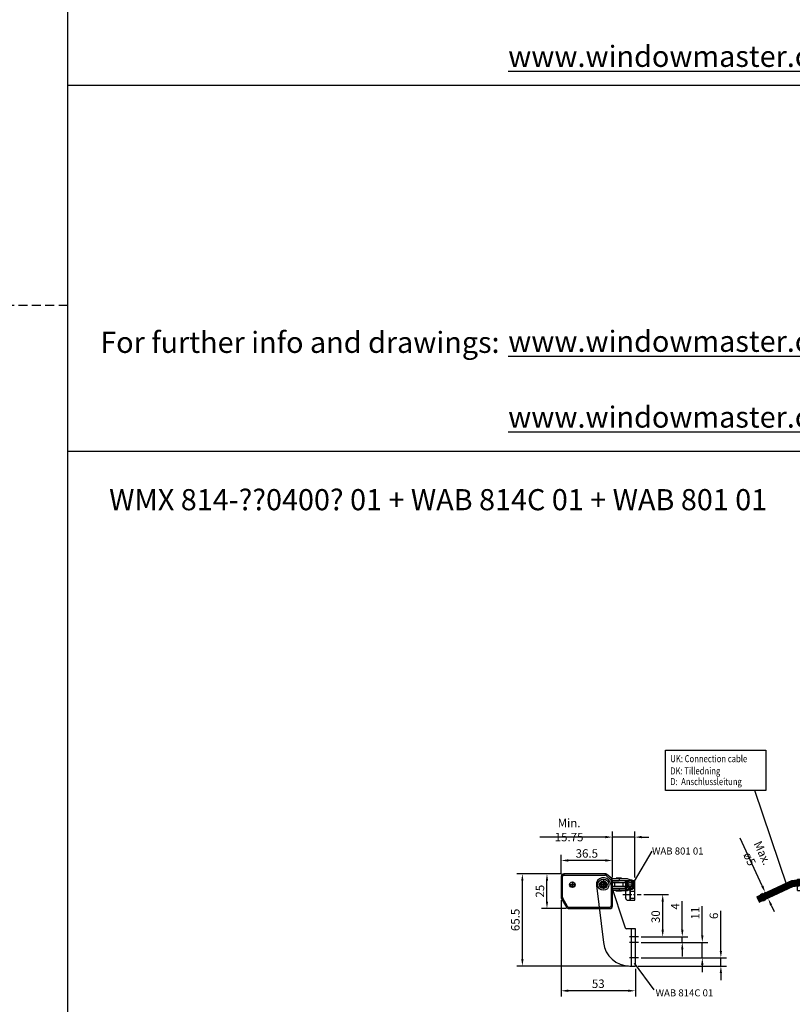
# Model space of a CAD drawing. Units: millimetres. Extents: x 890006 to 893659, y 1141338 to 1144126.
# Drawn here: x 891850 to 892399, y 1142034 to 1142734 of the extents above; entities that cross this region are included whole.
import ezdxf

# ---------------------------------------------------------------- set-up
doc = ezdxf.new("R2010")
doc.units = ezdxf.units.MM
for name, pattern in [('CENTER', [10.16, 6.35, -1.27, 1.27, -1.27]), ('CENTER2', [28.575, 19.05, -3.175, 3.175, -3.175]), ('DASHDOT', [0.5, 0.25, -0.25, 0, 0]), ('DASHDOT2', [0.5, 0.25, -0.125, 0, -0.125]), ('HIDDEN', [9.525, 6.35, -3.175]), ('MITTE', [2, 1.25, -0.25, 0.25, -0.25])]:
    doc.linetypes.add(name, pattern=pattern)
for name, color, linetype in [('BOLTS', 142, 'Continuous'), ('CENTER', 1, 'CENTER2'), ('CHAIN', 74, 'Continuous'), ('CHAIN_BRACKET', 30, 'Continuous'), ('HIDDEN', 7, 'HIDDEN'), ('MOTOR', 150, 'Continuous'), ('MOTOR_BRACKET', 30, 'Continuous'), ('Positionen', 7, 'Continuous'), ('TEXT', 5, 'Continuous')]:
    doc.layers.add(name, color=color, linetype=linetype)
doc.styles.add('ROMANS', font='romans.shx', dxfattribs={"width": 0.8})
doc.styles.get("Standard").update_dxf_attribs({"font": 'arial.ttf'})
doc.dimstyles.new('1. WINDOWMASTER', dxfattribs={"dimscale": 2, "dimtxt": 3, "dimasz": 2.5, "dimexe": 2, "dimexo": 1, "dimgap": 1, "dimtad": 1, "dimdec": 1, "dimrnd": 0.5, "dimdsep": 46, "dimtxsty": 'ROMANS', "dimcen": 1, "dimclrd": 252, "dimclre": 252, "dimclrt": 7, "dimadec": 0, "dimazin": 0, "dimtfac": 1, "dimtdec": 1, "dimtmove": 0, "dimatfit": 0, "dimfxl": 1, "dimtolj": 1, "dimtzin": 0, "dimarcsym": 0})

# ---------------------------------------------------------------- blocks, each defined once
blk = doc.blocks.new('M00189 (side)')
at = {"layer": 'MOTOR_BRACKET', "linetype": 'Continuous', "lineweight": 25}
for p, q in [((913088.2, 1146198.94), (913087.01, 1146197.68)), ((913087.01, 1146197.68), (913087.5, 1146196.02)), ((913087.5, 1146196.02), (913089.19, 1146195.62)), ((913089.88, 1146198.54), (913088.2, 1146198.94)), ((913089.19, 1146195.62), (913090.38, 1146196.88)), ((913090.38, 1146196.88), (913089.88, 1146198.54))]:
    blk.add_line(p, q, dxfattribs=at)
blk.add_circle((913088.69, 1146197.28), 4, dxfattribs=at)
blk = doc.blocks.new('WMX 814 (motor house no wire end)')
at = {"color": 1}
for p, q in [((912098.03, 1146208.2), (912093.87, 1146208.2)), ((912095.95, 1146206.12), (912095.95, 1146210.28)), ((912120.03, 1146208.2), (912115.87, 1146208.2)), ((912117.95, 1146206.12), (912117.95, 1146210.28))]:
    blk.add_line(p, q, dxfattribs=at)
at = {"layer": 'MOTOR', "linetype": 'Continuous', "lineweight": 25}
for p, q in [((912119.22, 1146215.95), (912089.95, 1146215.95)), ((912089.95, 1146215.95), (912089.95, 1146214.95)), ((912089.95, 1146214.95), (912119.22, 1146214.95)), ((912119.22, 1146215.95), (912119.22, 1146214.95)), ((912123.73, 1146212.78), (912120.51, 1146215.49)), ((912088.95, 1146213.95), (912087.95, 1146213.95)), ((912087.95, 1146213.95), (912087.95, 1146199.24)), ((912088.95, 1146199.24), (912088.95, 1146213.95)), ((912119.86, 1146214.72), (912123.09, 1146212.01)), ((912124.45, 1146211.25), (912123.45, 1146211.25)), ((912124.45, 1146193.2), (912124.45, 1146211.25)), ((912088.95, 1146199.24), (912087.95, 1146199.24)), ((912088.22, 1146198.24), (912091.7, 1146192.2)), ((912092.57, 1146192.7), (912089.08, 1146198.74)), ((912093.43, 1146192.2), (912093.43, 1146191.2)), ((912093.43, 1146192.2), (912122.45, 1146192.2)), ((912093.43, 1146191.2), (912122.45, 1146191.2)), ((912122.45, 1146191.2), (912122.45, 1146192.2)), ((912123.45, 1146193.2), (912124.45, 1146193.2))]:
    blk.add_line(p, q, dxfattribs=at)
at = {"layer": 'MOTOR'}
blk.add_line((912123.45, 1146211.25), (912123.45, 1146193.2), dxfattribs=at)
at = {"layer": 'MOTOR', "linetype": 'Continuous', "lineweight": 25, "flags": 128}
for points in [[(912120.51, 1146215.49), (912120.49, 1146215.47), (912120.46, 1146215.43), (912120.4, 1146215.36), (912120.32, 1146215.26), (912120.22, 1146215.15), (912120.11, 1146215.01), (912119.99, 1146214.87), (912119.86, 1146214.72)], [(912123.73, 1146212.78), (912123.72, 1146212.76), (912123.69, 1146212.72), (912123.63, 1146212.65), (912123.55, 1146212.55), (912123.45, 1146212.44), (912123.34, 1146212.3), (912123.22, 1146212.16), (912123.09, 1146212.01)], [(912089.08, 1146198.74), (912088.91, 1146198.64), (912088.75, 1146198.55), (912088.6, 1146198.46), (912088.47, 1146198.39), (912088.36, 1146198.32), (912088.28, 1146198.28), (912088.23, 1146198.25), (912088.22, 1146198.24)], [(912092.57, 1146192.7), (912092.4, 1146192.61), (912092.24, 1146192.51), (912092.09, 1146192.43), (912091.96, 1146192.35), (912091.85, 1146192.29), (912091.77, 1146192.24), (912091.72, 1146192.21), (912091.7, 1146192.2)]]:
    blk.add_lwpolyline(points, dxfattribs=at)
at = {"layer": 'MOTOR', "linetype": 'Continuous', "lineweight": 25}
for centre in [(912095.95, 1146208.2), (912117.95, 1146208.2)]:
    blk.add_circle(centre, 2, dxfattribs=at)
for centre, radius, start, end in [((912089.95, 1146213.95), 2, 90, 180), ((912089.95, 1146213.95), 1, 90, 180), ((912119.22, 1146213.95), 2, 50, 90), ((912119.22, 1146213.95), 1, 50, 90), ((912095.95, 1146208.2), 1.5, 180, 90), ((912117.95, 1146208.2), 1.5, 180, 90), ((912122.45, 1146211.25), 1, 0, 50), ((912122.45, 1146211.25), 2, 0, 50), ((912089.95, 1146199.24), 2, 180, 210), ((912089.95, 1146199.24), 1, 180, 210), ((912093.43, 1146193.2), 2, 210, 270), ((912093.43, 1146193.2), 1, 210, 270), ((912122.45, 1146193.2), 1, 270, 0), ((912122.45, 1146193.2), 2, 270, 0)]:
    blk.add_arc(centre, radius, start, end, dxfattribs=at)
blk = doc.blocks.new('chain3')
at = {"layer": 'CHAIN', "linetype": 'Continuous', "lineweight": 25}
for p, q in [((916912.46, 1151838.37), (916912.39, 1151838.37)), ((916912.46, 1151838.27), (916912.46, 1151838.37)), ((916912.47, 1151838.37), (916912.46, 1151838.37)), ((916912.47, 1151838.37), (916912.47, 1151838.24)), ((916912.47, 1151838.37), (916912.48, 1151838.37)), ((916917.48, 1151838.37), (916912.48, 1151838.37)), ((916912.48, 1151838.37), (916912.48, 1151838.23)), ((916912.73, 1151837.07), (916917.48, 1151837.07)), ((916921.75, 1151836.9), (916912.73, 1151836.9)), ((916915.43, 1151838.37), (916915.43, 1151838.87)), ((916916.06, 1151838.87), (916915.43, 1151838.87)), ((916915.43, 1151836.9), (916915.43, 1151837.07)), ((916919.01, 1151838.87), (916916.06, 1151838.87)), ((916917.48, 1151838.37), (916917.48, 1151837.07)), ((916922.98, 1151838.37), (916917.48, 1151838.37)), ((916922.48, 1151837.07), (916917.48, 1151837.07)), ((916919.01, 1151838.87), (916919.01, 1151838.37)), ((916919.01, 1151837.07), (916919.01, 1151836.9)), ((916921.75, 1151836.9), (916921.75, 1151835.6)), ((916921.98, 1151836.9), (916921.75, 1151836.9)), ((916921.98, 1151835.6), (916921.98, 1151836.9)), ((916922.55, 1151836.9), (916921.98, 1151836.9)), ((916922.55, 1151836.9), (916922.55, 1151835.6)), ((916922.55, 1151836.82), (916922.73, 1151836.82)), ((916922.73, 1151831.62), (916922.73, 1151836.82)), ((916924.99, 1151837.71), (916923.32, 1151838.31)), ((916921.75, 1151835.6), (916912.73, 1151835.6)), ((916921.75, 1151832.85), (916912.73, 1151832.85)), ((916921.75, 1151831.55), (916912.73, 1151831.55)), ((916917.48, 1151831.37), (916912.73, 1151831.37)), ((916917.48, 1151830.07), (916912.73, 1151830.07)), ((916914.32, 1151832.85), (916914.32, 1151835.6)), ((916915.43, 1151831.37), (916915.43, 1151831.55)), ((916915.43, 1151829.57), (916915.43, 1151830.07)), ((916916.06, 1151829.57), (916915.43, 1151829.57)), ((916919.01, 1151829.57), (916916.06, 1151829.57)), ((916917.48, 1151831.37), (916917.48, 1151830.07)), ((916917.48, 1151831.37), (916922.48, 1151831.37)), ((916917.48, 1151830.07), (916922.98, 1151830.07)), ((916919.01, 1151831.55), (916919.01, 1151831.37)), ((916919.01, 1151830.07), (916919.01, 1151829.57)), ((916920.12, 1151835.6), (916920.12, 1151832.85)), ((916921.75, 1151835.6), (916921.98, 1151835.6)), ((916921.75, 1151832.85), (916921.75, 1151831.55)), ((916921.98, 1151832.85), (916921.75, 1151832.85)), ((916921.75, 1151831.55), (916921.98, 1151831.55)), ((916922.55, 1151835.6), (916921.98, 1151835.6)), ((916921.98, 1151831.55), (916921.98, 1151832.85)), ((916922.55, 1151832.85), (916921.98, 1151832.85)), ((916922.55, 1151831.55), (916921.98, 1151831.55)), ((916922.34, 1151832.85), (916922.34, 1151835.6)), ((916922.55, 1151832.85), (916922.55, 1151831.55)), ((916922.73, 1151831.62), (916922.55, 1151831.62)), ((916923.32, 1151830.13), (916924.99, 1151830.74))]:
    blk.add_line(p, q, dxfattribs=at)
blk.add_circle((916925.23, 1151834.22), 1.55, dxfattribs=at)
for centre, radius, start, end in [((916922.09, 1151836.82), 0.25, 17.43488, 89.98984), ((916922.48, 1151836.82), 0.25, 359.9825, 89.98249), ((916922.98, 1151837.37), 0.999, 70.00039, 90.0001), ((916925.33, 1151838.64), 0.999, 250.00101, 268.68425), ((916925.22, 1151834.22), 3.42, 271.34208, 88.65792), ((916922.09, 1151831.62), 0.25, 270.01395, 342.56162), ((916922.48, 1151831.62), 0.25, 270.01733, 0.01747), ((916922.98, 1151831.07), 0.999, 270.00043, 289.99939), ((916925.33, 1151829.8), 0.999, 91.31581, 109.99925)]:
    blk.add_arc(centre, radius, start, end, dxfattribs=at)
blk = doc.blocks.new('*D165')
at = {"color": 252, "lineweight": -2, "transparency": 16777216}
for p, q in [((892265.86, 1142153.06), (892219.14, 1142153.06)), ((892270.86, 1142124.29), (892270.86, 1142157.06)), ((892286.61, 1142153.06), (892270.86, 1142153.06)), ((892286.61, 1142124.25), (892286.61, 1142157.06)), ((892291.61, 1142153.06), (892296.61, 1142153.06))]:
    blk.add_line(p, q, dxfattribs=at)
at = {"color": 252, "transparency": 16777216}
for points in [[(892265.86, 1142153.9), (892265.86, 1142152.23), (892270.86, 1142153.06)], [(892291.61, 1142153.9), (892291.61, 1142152.23), (892286.61, 1142153.06)]]:
    blk.add_solid(points, dxfattribs=at)
at = {"layer": 'DEFPOINTS', "color": 0, "transparency": 16777216}
for p in [(892270.86, 1142153.06), (892270.86, 1142122.29), (892286.61, 1142122.25)]:
    blk.add_point(p, dxfattribs=at)
at = {"color": 7, "transparency": 16777216, "insert": (892240, 1142158.06), "char_height": 6, "attachment_point": 5, "style": 'ROMANS'}
blk.add_mtext('\\A1;Min. 15.75', dxfattribs=at)
blk = doc.blocks.new('*D121')
at = {"color": 252, "lineweight": -2, "transparency": 16777216}
for p, q in [((892293.21, 1142112.25), (892310.53, 1142112.25)), ((892306.53, 1142087.25), (892306.53, 1142107.25)), ((892291.34, 1142082.25), (892310.53, 1142082.25))]:
    blk.add_line(p, q, dxfattribs=at)
at = {"color": 252, "transparency": 16777216}
for points in [[(892305.7, 1142107.25), (892307.36, 1142107.25), (892306.53, 1142112.25)], [(892305.7, 1142087.25), (892307.36, 1142087.25), (892306.53, 1142082.25)]]:
    blk.add_solid(points, dxfattribs=at)
at = {"layer": 'DEFPOINTS', "color": 0, "transparency": 16777216}
for p in [(892291.21, 1142112.25), (892306.53, 1142112.25), (892289.34, 1142082.25)]:
    blk.add_point(p, dxfattribs=at)
at = {"color": 7, "transparency": 16777216, "insert": (892301.53, 1142096.54), "char_height": 6, "attachment_point": 5, "rotation": 90, "style": 'ROMANS'}
blk.add_mtext('\\A1;30', dxfattribs=at)
blk = doc.blocks.new('*D122')
at = {"color": 252, "lineweight": -2, "transparency": 16777216}
for p, q in [((892320.44, 1142087.25), (892320.44, 1142107.51)), ((892291.34, 1142082.25), (892324.44, 1142082.25)), ((892291.34, 1142078.25), (892324.44, 1142078.25)), ((892320.44, 1142078.25), (892320.44, 1142082.25)), ((892320.44, 1142073.25), (892320.44, 1142068.25))]:
    blk.add_line(p, q, dxfattribs=at)
at = {"color": 252, "transparency": 16777216}
for points in [[(892319.61, 1142087.25), (892321.28, 1142087.25), (892320.44, 1142082.25)], [(892319.61, 1142073.25), (892321.28, 1142073.25), (892320.44, 1142078.25)]]:
    blk.add_solid(points, dxfattribs=at)
at = {"layer": 'DEFPOINTS', "color": 0, "transparency": 16777216}
for p in [(892289.34, 1142082.25), (892289.34, 1142078.25), (892320.44, 1142078.25)]:
    blk.add_point(p, dxfattribs=at)
at = {"color": 7, "transparency": 16777216, "insert": (892315.44, 1142103.8), "char_height": 6, "attachment_point": 5, "rotation": 90, "style": 'ROMANS'}
blk.add_mtext('\\A1;4', dxfattribs=at)
blk = doc.blocks.new('*D123')
at = {"color": 252, "lineweight": -2, "transparency": 16777216}
for p, q in [((892334.66, 1142083.25), (892334.66, 1142103.95)), ((892291.34, 1142078.25), (892338.66, 1142078.25)), ((892334.66, 1142067.25), (892334.66, 1142078.25)), ((892291.34, 1142067.25), (892338.66, 1142067.25)), ((892334.66, 1142062.25), (892334.66, 1142057.25))]:
    blk.add_line(p, q, dxfattribs=at)
at = {"color": 252, "transparency": 16777216}
for points in [[(892333.83, 1142083.25), (892335.5, 1142083.25), (892334.66, 1142078.25)], [(892333.83, 1142062.25), (892335.5, 1142062.25), (892334.66, 1142067.25)]]:
    blk.add_solid(points, dxfattribs=at)
at = {"layer": 'DEFPOINTS', "color": 0, "transparency": 16777216}
for p in [(892289.34, 1142078.25), (892289.34, 1142067.25), (892334.66, 1142067.25)]:
    blk.add_point(p, dxfattribs=at)
at = {"color": 7, "transparency": 16777216, "insert": (892329.66, 1142099.09), "char_height": 6, "attachment_point": 5, "rotation": 90, "style": 'ROMANS'}
blk.add_mtext('\\A1;11', dxfattribs=at)
blk = doc.blocks.new('*D124')
at = {"color": 252, "lineweight": -2, "transparency": 16777216}
for p, q in [((892347.86, 1142072.25), (892347.86, 1142100.62)), ((892291.34, 1142067.25), (892351.86, 1142067.25)), ((892347.86, 1142061.5), (892347.86, 1142067.25)), ((892289.11, 1142061.5), (892351.86, 1142061.5)), ((892347.86, 1142056.5), (892347.86, 1142051.5))]:
    blk.add_line(p, q, dxfattribs=at)
at = {"color": 252, "transparency": 16777216}
for points in [[(892347.03, 1142072.25), (892348.69, 1142072.25), (892347.86, 1142067.25)], [(892347.03, 1142056.5), (892348.69, 1142056.5), (892347.86, 1142061.5)]]:
    blk.add_solid(points, dxfattribs=at)
at = {"layer": 'DEFPOINTS', "color": 0, "transparency": 16777216}
for p in [(892289.34, 1142067.25), (892287.11, 1142061.5), (892347.86, 1142061.5)]:
    blk.add_point(p, dxfattribs=at)
at = {"color": 7, "transparency": 16777216, "insert": (892342.86, 1142097.14), "char_height": 6, "attachment_point": 5, "rotation": 90, "style": 'ROMANS'}
blk.add_mtext('\\A1;6', dxfattribs=at)
blk = doc.blocks.new('*D125')
at = {"color": 252, "lineweight": -2, "transparency": 16777216}
for p, q in [((892234.36, 1142127), (892202.81, 1142127)), ((892206.81, 1142066.5), (892206.81, 1142122)), ((892282.11, 1142061.5), (892202.81, 1142061.5))]:
    blk.add_line(p, q, dxfattribs=at)
at = {"color": 252, "transparency": 16777216}
for points in [[(892205.97, 1142122), (892207.64, 1142122), (892206.81, 1142127)], [(892205.97, 1142066.5), (892207.64, 1142066.5), (892206.81, 1142061.5)]]:
    blk.add_solid(points, dxfattribs=at)
at = {"layer": 'DEFPOINTS', "color": 0, "transparency": 16777216}
for p in [(892206.81, 1142127), (892236.36, 1142127), (892284.11, 1142061.5)]:
    blk.add_point(p, dxfattribs=at)
at = {"color": 7, "transparency": 16777216, "insert": (892201.81, 1142094.25), "char_height": 6, "attachment_point": 5, "rotation": 90, "style": 'ROMANS'}
blk.add_mtext('\\A1;65.5', dxfattribs=at)
blk = doc.blocks.new('*D126')
at = {"color": 252, "lineweight": -2, "transparency": 16777216}
for p, q in [((892234.36, 1142108.29), (892234.36, 1142039.92)), ((892287.11, 1142059.5), (892287.11, 1142039.92)), ((892282.11, 1142043.92), (892239.36, 1142043.92))]:
    blk.add_line(p, q, dxfattribs=at)
at = {"color": 252, "transparency": 16777216}
for points in [[(892239.36, 1142044.75), (892239.36, 1142043.09), (892234.36, 1142043.92)], [(892282.11, 1142044.75), (892282.11, 1142043.09), (892287.11, 1142043.92)]]:
    blk.add_solid(points, dxfattribs=at)
at = {"layer": 'DEFPOINTS', "color": 0, "transparency": 16777216}
for p in [(892234.36, 1142110.29), (892287.11, 1142061.5), (892234.36, 1142043.92)]:
    blk.add_point(p, dxfattribs=at)
at = {"color": 7, "transparency": 16777216, "insert": (892260.73, 1142048.92), "char_height": 6, "attachment_point": 5, "style": 'ROMANS'}
blk.add_mtext('\\A1;53', dxfattribs=at)
blk = doc.blocks.new('*D191')
at = {"color": 252, "lineweight": -2, "transparency": 16777216}
for p, q in [((892234.36, 1142127), (892220.29, 1142127)), ((892224.29, 1142107.25), (892224.29, 1142122)), ((892237.84, 1142102.25), (892220.29, 1142102.25))]:
    blk.add_line(p, q, dxfattribs=at)
at = {"color": 252, "transparency": 16777216}
for points in [[(892223.46, 1142122), (892225.12, 1142122), (892224.29, 1142127)], [(892223.46, 1142107.25), (892225.12, 1142107.25), (892224.29, 1142102.25)]]:
    blk.add_solid(points, dxfattribs=at)
at = {"layer": 'DEFPOINTS', "color": 0, "transparency": 16777216}
for p in [(892224.29, 1142127), (892236.36, 1142127), (892239.84, 1142102.25)]:
    blk.add_point(p, dxfattribs=at)
at = {"color": 7, "transparency": 16777216, "insert": (892219.29, 1142114.63), "char_height": 6, "attachment_point": 5, "rotation": 90, "style": 'ROMANS'}
blk.add_mtext('\\A1;25', dxfattribs=at)
blk = doc.blocks.new('*D192')
at = {"color": 252, "lineweight": -2, "transparency": 16777216}
for p, q in [((892234.36, 1142127), (892234.36, 1142140.44)), ((892270.86, 1142124.29), (892270.86, 1142140.44)), ((892265.86, 1142136.44), (892239.36, 1142136.44))]:
    blk.add_line(p, q, dxfattribs=at)
at = {"color": 252, "transparency": 16777216}
for points in [[(892239.36, 1142137.28), (892239.36, 1142135.61), (892234.36, 1142136.44)], [(892265.86, 1142137.28), (892265.86, 1142135.61), (892270.86, 1142136.44)]]:
    blk.add_solid(points, dxfattribs=at)
at = {"layer": 'DEFPOINTS', "color": 0, "transparency": 16777216}
for p in [(892234.36, 1142136.44), (892234.36, 1142125), (892270.86, 1142122.29)]:
    blk.add_point(p, dxfattribs=at)
at = {"color": 7, "transparency": 16777216, "insert": (892252.61, 1142141.44), "char_height": 6, "attachment_point": 5, "style": 'ROMANS'}
blk.add_mtext('\\A1;36.5', dxfattribs=at)
blk = doc.blocks.new('*D133')
at = {"color": 252, "lineweight": -2, "transparency": 16777216}
for p, q in [((892377.26, 1142118.36), (892361.49, 1142152.21)), ((892377.56, 1142112.99), (892375.75, 1142112.14)), ((892381.48, 1142109.3), (892379.37, 1142113.83)), ((892379.67, 1142108.45), (892377.86, 1142107.61)), ((892383.59, 1142104.77), (892385.71, 1142100.23))]:
    blk.add_line(p, q, dxfattribs=at)
at = {"color": 252, "transparency": 16777216}
for points in [[(892378.02, 1142118.72), (892376.5, 1142118.01), (892379.37, 1142113.83)], [(892384.35, 1142105.12), (892382.84, 1142104.41), (892381.48, 1142109.3)]]:
    blk.add_solid(points, dxfattribs=at)
at = {"layer": 'DEFPOINTS', "color": 0, "transparency": 16777216}
for p in [(892379.37, 1142113.83), (892379.37, 1142113.83), (892381.48, 1142109.3)]:
    blk.add_point(p, dxfattribs=at)
at = {"color": 7, "transparency": 16777216, "insert": (892372.85, 1142139.67), "char_height": 6, "attachment_point": 5, "rotation": 294.97712, "style": 'ROMANS'}
blk.add_mtext('\\A1;Max. ø5', dxfattribs=at)
blk = doc.blocks.new('WAB 814C 01')
at = {"color": 1, "linetype": 'DASHDOT2'}
for p, q in [((910664.22, 1151410.34), (910657.82, 1151410.34)), ((910661.02, 1151413.54), (910661.02, 1151407.15))]:
    blk.add_line(p, q, dxfattribs=at)
at = {"color": 1}
for p, q in [((910686, 1151373.34), (910679.5, 1151373.34)), ((910686, 1151369.34), (910679.5, 1151369.34)), ((910686, 1151358.34), (910679.5, 1151358.34))]:
    blk.add_line(p, q, dxfattribs=at)
at = {"layer": 'MOTOR_BRACKET'}
for p, q in [((910665.76, 1151411.94), (910676.58, 1151379.78)), ((910656.06, 1151409.73), (910661.01, 1151369.29))]:
    blk.add_line(p, q, dxfattribs=at)
at = {"layer": 'MOTOR_BRACKET', "linetype": 'Continuous', "lineweight": 25}
for p, q in [((910680.77, 1151379.09), (910677.53, 1151379.09)), ((910680.77, 1151379.09), (910680.77, 1151352.59)), ((910683.77, 1151379.09), (910680.77, 1151379.09)), ((910683.77, 1151352.59), (910683.77, 1151379.09)), ((910679.87, 1151352.59), (910680.77, 1151352.59)), ((910680.77, 1151352.59), (910683.77, 1151352.59))]:
    blk.add_line(p, q, dxfattribs=at)
at = {"layer": 'MOTOR_BRACKET'}
blk.add_circle((910661.02, 1151410.34), 2.65, dxfattribs=at)
for centre, radius, start, end in [((910661.02, 1151410.34), 5, 18.58923, 186.99809), ((910677.53, 1151380.09), 1, 198.59711, 270), ((910679.87, 1151371.59), 19, 186.9789, 270)]:
    blk.add_arc(centre, radius, start, end, dxfattribs=at)
blk = doc.blocks.new('BOLT LEFT')
at = {"layer": 'BOLTS'}
for p, q in [((-0.87, 1.5), (-1.73, 0)), ((0.86, 1.5), (-0.87, 1.5)), ((1.73, 0), (0.86, 1.5)), ((0.87, -1.5), (1.73, 0)), ((-1.73, 0), (-0.86, -1.5)), ((-0.86, -1.5), (0.87, -1.5))]:
    blk.add_line(p, q, dxfattribs=at)
blk.add_circle((0, 0), 2.5, dxfattribs=at)
blk = doc.blocks.new('WAB 801 01 (bolt side)')
at = {"layer": 'CENTER', "linetype": 'CENTER'}
blk.add_line((892864.5, 1148288.69), (892877.52, 1148288.69), dxfattribs=at)
at = {"layer": 'CHAIN_BRACKET'}
for p, q in [((892867.43, 1148292.69), (892866.43, 1148290.96)), ((892867.43, 1148292.69), (892869.43, 1148292.69)), ((892869.43, 1148288.69), (892869.43, 1148292.69)), ((892869.43, 1148292.69), (892869.93, 1148292.69)), ((892869.93, 1148292.69), (892869.93, 1148285.29)), ((892869.93, 1148292.69), (892872.93, 1148292.69)), ((892872.93, 1148292.69), (892872.93, 1148278.69)), ((892866.43, 1148288.69), (892866.43, 1148290.96)), ((892866.43, 1148288.69), (892869.43, 1148288.69)), ((892866.43, 1148284.79), (892866.43, 1148288.69)), ((892866.43, 1148280.42), (892866.43, 1148284.79)), ((892866.43, 1148284.79), (892869.43, 1148284.79)), ((892869.43, 1148284.79), (892869.43, 1148288.69)), ((892869.43, 1148288.69), (892869.93, 1148288.69)), ((892869.93, 1148291.19), (892872.93, 1148291.19)), ((892869.93, 1148291.19), (892872.93, 1148291.19)), ((892869.93, 1148286.19), (892872.93, 1148286.19)), ((892869.93, 1148286.19), (892872.93, 1148286.19)), ((892872.93, 1148291.19), (892872.93, 1148291.19)), ((892872.93, 1148291.19), (892872.93, 1148291.19)), ((892872.93, 1148286.19), (892872.93, 1148286.19)), ((892872.93, 1148286.19), (892872.93, 1148286.19)), ((892872.93, 1148286.19), (892872.93, 1148286.19)), ((892872.93, 1148286.19), (892872.93, 1148286.19)), ((892872.93, 1148286.19), (892872.93, 1148286.19)), ((892872.93, 1148286.19), (892872.93, 1148286.19)), ((892866.43, 1148280.42), (892867.43, 1148278.69)), ((892867.43, 1148278.69), (892872.93, 1148278.69))]:
    blk.add_line(p, q, dxfattribs=at)
blk.add_circle((892869.68, 1148281.69), 2.62, dxfattribs=at)
blk.add_arc((892869.43, 1148285.29), 0.5, 270, 0, dxfattribs=at)
at = {"layer": 'HIDDEN'}
blk.add_circle((892869.68, 1148281.69), 1.55, dxfattribs=at)
at = {"layer": 'BOLTS', "linetype": 'Continuous', "xscale": 1.033333333340124, "yscale": 1.033333333340124, "zscale": 1.033333333340124}
blk.add_blockref('BOLT LEFT', (892869.68, 1148281.69), dxfattribs=at)
blk = doc.blocks.new('M00189 hidden threat')
at = {"color": 1, "linetype": 'MITTE'}
blk.add_line((912941.47, 1146188.07), (912919.25, 1146188.07), dxfattribs=at)
at = {"layer": 'HIDDEN', "color": 8, "linetype": 'DASHDOT'}
for p, q in [((912930.52, 1146189.77), (912922.52, 1146189.77)), ((912922.52, 1146189.77), (912922.52, 1146188.07)), ((912922.52, 1146186.37), (912922.52, 1146188.07)), ((912930.52, 1146186.37), (912922.52, 1146186.37))]:
    blk.add_line(p, q, dxfattribs=at)
at = {"layer": 'MOTOR_BRACKET'}
for p, q in [((912934.02, 1146190.57), (912930.52, 1146190.57)), ((912930.52, 1146190.57), (912930.52, 1146185.57)), ((912937.02, 1146192.07), (912934.02, 1146192.07)), ((912934.02, 1146192.07), (912934.02, 1146190.57)), ((912934.02, 1146190.57), (912934.02, 1146185.57)), ((912937.02, 1146192.07), (912937.02, 1146184.07)), ((912930.52, 1146185.57), (912930.52, 1146186.37)), ((912934.02, 1146185.57), (912930.52, 1146185.57)), ((912934.02, 1146184.07), (912934.02, 1146185.57)), ((912937.02, 1146184.07), (912934.02, 1146184.07))]:
    blk.add_line(p, q, dxfattribs=at)
blk = doc.blocks.new('WMX 814 (Motor house back chain stroke 400mm)')
at = {"color": 1, "linetype": 'CENTER'}
for p, q in [((912552.66, 1146185.89), (912552.66, 1146231.63)), ((912299.16, 1146213.38), (912290.73, 1146213.38)), ((912572.66, 1146213.38), (912532.66, 1146213.38)), ((912855.58, 1146213.38), (912847.16, 1146213.38))]:
    blk.add_line(p, q, dxfattribs=at)
at = {"color": 254, "const_width": 5}
blk.add_lwpolyline([(912298.16, 1146214.63), (912292.89, 1146214.63), (912288.01, 1146214.2), (912263.27, 1146202.68)], dxfattribs=at)
at = {"layer": 'MOTOR', "linetype": 'Continuous', "lineweight": 25}
for p, q in [((912298.16, 1146219.13), (912298.16, 1146220.13)), ((912298.16, 1146204.42), (912298.16, 1146219.13)), ((912298.16, 1146219.13), (912299.16, 1146219.13)), ((912299.16, 1146221.13), (912299.16, 1146219.13)), ((912299.16, 1146221.13), (912300.16, 1146221.13)), ((912299.16, 1146219.13), (912299.16, 1146204.42)), ((912300.16, 1146219.13), (912299.16, 1146219.13)), ((912300.16, 1146221.13), (912300.16, 1146219.13)), ((912300.66, 1146220.63), (912300.16, 1146220.63)), ((912300.16, 1146204.42), (912300.16, 1146219.13)), ((912300.66, 1146219.13), (912300.16, 1146219.13)), ((912300.66, 1146221.13), (912845.66, 1146221.13)), ((912300.66, 1146219.13), (912300.66, 1146221.13)), ((912845.66, 1146219.13), (912300.66, 1146219.13)), ((912300.66, 1146204.42), (912300.66, 1146219.13)), ((912845.66, 1146221.13), (912845.66, 1146219.13)), ((912845.66, 1146220.63), (912846.16, 1146220.63)), ((912845.66, 1146219.13), (912846.16, 1146219.13)), ((912845.66, 1146204.42), (912845.66, 1146219.13)), ((912847.16, 1146221.13), (912846.16, 1146221.13)), ((912846.16, 1146221.13), (912846.16, 1146219.13)), ((912846.16, 1146219.13), (912847.16, 1146219.13)), ((912846.16, 1146204.42), (912846.16, 1146219.13)), ((912847.16, 1146221.13), (912847.16, 1146219.13)), ((912847.16, 1146219.13), (912847.16, 1146204.42)), ((912848.16, 1146219.13), (912847.16, 1146219.13)), ((912848.16, 1146219.13), (912848.16, 1146220.13)), ((912848.16, 1146204.42), (912848.16, 1146219.13)), ((912298.16, 1146203.92), (912298.16, 1146204.42)), ((912298.16, 1146204.42), (912299.16, 1146204.42)), ((912298.16, 1146197.88), (912298.16, 1146203.92)), ((912299.16, 1146204.42), (912299.16, 1146203.42)), ((912299.16, 1146204.42), (912300.16, 1146204.42)), ((912300.16, 1146203.42), (912299.16, 1146203.42)), ((912299.16, 1146203.42), (912299.16, 1146197.38)), ((912300.16, 1146204.42), (912300.16, 1146203.42)), ((912300.66, 1146204.42), (912300.16, 1146204.42)), ((912300.66, 1146203.67), (912300.16, 1146203.67)), ((912300.16, 1146197.38), (912300.16, 1146203.42)), ((912300.66, 1146204.42), (912303.36, 1146204.42)), ((912300.66, 1146203.42), (912300.66, 1146204.42)), ((912845.66, 1146203.42), (912300.66, 1146203.42)), ((912300.66, 1146197.38), (912300.66, 1146203.42)), ((912306.95, 1146204.42), (912839.36, 1146204.42)), ((912842.95, 1146204.42), (912845.66, 1146204.42)), ((912845.66, 1146204.42), (912846.16, 1146204.42)), ((912845.66, 1146204.42), (912845.66, 1146203.42)), ((912845.66, 1146203.67), (912846.16, 1146203.67)), ((912845.66, 1146203.42), (912845.66, 1146197.38)), ((912847.16, 1146204.42), (912846.16, 1146204.42)), ((912846.16, 1146204.42), (912846.16, 1146203.42)), ((912846.16, 1146203.42), (912847.16, 1146203.42)), ((912846.16, 1146197.38), (912846.16, 1146203.42)), ((912847.16, 1146204.42), (912847.16, 1146203.42)), ((912848.16, 1146204.42), (912847.16, 1146204.42)), ((912847.16, 1146203.42), (912847.16, 1146197.38)), ((912848.16, 1146203.92), (912848.16, 1146204.42)), ((912848.16, 1146197.88), (912848.16, 1146203.92)), ((912298.16, 1146197.38), (912298.16, 1146197.88)), ((912299.16, 1146197.38), (912300.16, 1146197.38)), ((912299.16, 1146197.38), (912299.16, 1146196.38)), ((912300.16, 1146196.38), (912299.16, 1146196.38)), ((912300.66, 1146197.63), (912300.16, 1146197.63)), ((912300.16, 1146197.38), (912300.16, 1146196.38)), ((912300.66, 1146196.88), (912300.16, 1146196.88)), ((912300.66, 1146197.38), (912845.66, 1146197.38)), ((912300.66, 1146196.38), (912300.66, 1146197.38)), ((912845.66, 1146196.38), (912300.66, 1146196.38)), ((912845.66, 1146197.63), (912846.16, 1146197.63)), ((912845.66, 1146197.38), (912845.66, 1146196.38)), ((912845.66, 1146196.88), (912846.16, 1146196.88)), ((912847.16, 1146197.38), (912846.16, 1146197.38)), ((912846.16, 1146197.38), (912846.16, 1146196.38)), ((912846.16, 1146196.38), (912847.16, 1146196.38)), ((912847.16, 1146197.38), (912847.16, 1146196.38)), ((912848.16, 1146197.38), (912848.16, 1146197.88))]:
    blk.add_line(p, q, dxfattribs=at)
at = {"layer": 'MOTOR', "linetype": 'Continuous', "lineweight": 25, "flags": 128}
for points in [[(912298.16, 1146203.92), (912298.18, 1146203.82), (912298.24, 1146203.73), (912298.33, 1146203.64), (912298.45, 1146203.57), (912298.6, 1146203.5), (912298.78, 1146203.46), (912298.96, 1146203.43), (912299.16, 1146203.42)], [(912848.16, 1146203.92), (912848.14, 1146203.82), (912848.08, 1146203.73), (912847.99, 1146203.64), (912847.87, 1146203.57), (912847.72, 1146203.5), (912847.54, 1146203.46), (912847.35, 1146203.43), (912847.16, 1146203.42)], [(912298.16, 1146197.88), (912298.18, 1146197.79), (912298.24, 1146197.69), (912298.33, 1146197.61), (912298.45, 1146197.53), (912298.6, 1146197.47), (912298.78, 1146197.42), (912298.96, 1146197.39), (912299.16, 1146197.38)], [(912848.16, 1146197.88), (912848.14, 1146197.79), (912848.08, 1146197.69), (912847.99, 1146197.61), (912847.87, 1146197.53), (912847.72, 1146197.47), (912847.54, 1146197.42), (912847.35, 1146197.39), (912847.16, 1146197.38)]]:
    blk.add_lwpolyline(points, dxfattribs=at)
at = {"layer": 'MOTOR', "linetype": 'Continuous', "lineweight": 25}
for centre, radius in [((912305.16, 1146208.13), 3.61), ((912305.16, 1146208.13), 3.51), ((912841.16, 1146208.19), 3.61), ((912841.16, 1146208.19), 3.51)]:
    blk.add_circle(centre, radius, dxfattribs=at)
for centre, radius, start, end in [((912299.16, 1146220.13), 1, 90, 180), ((912847.16, 1146220.13), 1, 0, 90), ((912305.16, 1146208.13), 4.13, 295.79085, 244.20915), ((912303.63, 1146207.73), 0.395, 118.37327, 271.58987), ((912303.12, 1146208.68), 0.692, 298.37327, 31.58987), ((912304.04, 1146209.25), 0.395, 58.37327, 211.58987), ((912304.61, 1146210.18), 0.692, 238.37327, 331.58987), ((912305.57, 1146209.66), 0.395, 358.37327, 151.58987), ((912306.66, 1146209.63), 0.692, 178.37327, 271.58987), ((912307.2, 1146207.59), 0.692, 118.37327, 211.58987), ((912306.69, 1146208.54), 0.395, 298.37327, 91.58987), ((912841.16, 1146208.13), 4.13, 295.79085, 244.20915), ((912839.64, 1146207.75), 0.395, 119.72366, 272.94025), ((912839.1, 1146208.69), 0.692, 299.72366, 32.94025), ((912840.02, 1146209.28), 0.395, 59.72366, 212.94025), ((912840.56, 1146210.22), 0.692, 239.72366, 332.94025), ((912841.53, 1146209.73), 0.395, 359.72366, 152.94025), ((912842.62, 1146209.72), 0.692, 179.72366, 272.94025), ((912843.21, 1146207.69), 0.692, 119.72366, 212.94025), ((912842.68, 1146208.64), 0.395, 299.72366, 92.94025), ((912303.66, 1146206.64), 0.692, 358.37327, 91.58987), ((912304.75, 1146206.61), 0.395, 178.37327, 331.58987), ((912305.71, 1146206.09), 0.692, 58.37327, 151.58987), ((912306.28, 1146207.02), 0.395, 238.37327, 31.58987), ((912839.7, 1146206.66), 0.692, 359.72366, 92.94025), ((912840.79, 1146206.66), 0.395, 179.72366, 332.94025), ((912841.75, 1146206.16), 0.692, 59.72366, 152.94025), ((912842.3, 1146207.1), 0.395, 239.72366, 32.94025), ((912299.16, 1146197.38), 1, 180, 270), ((912847.16, 1146197.38), 1, 270, 0)]:
    blk.add_arc(centre, radius, start, end, dxfattribs=at)
for points, knots in [([(912306.95, 1146204.42), (912306.56, 1146204.28), (912305.67, 1146203.98), (912304.4, 1146204.03), (912303.63, 1146204.32), (912303.36, 1146204.42)], [0, 0, 0, 0, 0.3361126, 0.7660708, 1, 1, 1, 1]), ([(912842.95, 1146204.42), (912842.56, 1146204.28), (912841.67, 1146203.98), (912840.4, 1146204.03), (912839.63, 1146204.32), (912839.36, 1146204.42)], [0, 0, 0, 0, 0.3361186, 0.7660674, 1, 1, 1, 1])]:
    blk.add_open_spline(points, degree=3, knots=knots, dxfattribs=at)
at = {"rotation": 180}
blk.add_blockref('M00189 hidden threat', (1825228.68, 2292401.45), dxfattribs=at)
blk.add_blockref('M00189 hidden threat', (-82.36, 25.31))
at = {"layer": 'MOTOR', "insert": (912388.39, 1146213.9), "char_height": 5, "attachment_point": 1}
blk.add_mtext_dynamic_manual_height_columns('WMX 814-??0400? 01', width=74.9537, gutter_width=12.5, heights=[0], dxfattribs=at)

msp = doc.modelspace()

# ---------------------------------------------------------------- linework, layer by layer
at = {"color": 7}
for p, q in [((891883.695, 1143835.07), (891883.695, 1141337.752)), ((892308.626, 1142214.818), (892379.793, 1142214.818)), ((892308.626, 1142186.215), (892308.626, 1142214.818)), ((892379.793, 1142214.818), (892379.793, 1142186.215)), ((892379.793, 1142186.215), (892308.626, 1142186.215))]:
    msp.add_line(p, q, dxfattribs=at)
for p, q in [((891883.695, 1142687.143), (893658.939, 1142687.143)), ((891883.695, 1142427.143), (893658.939, 1142427.143))]:
    msp.add_line(p, q)
at = {"color": 8, "linetype": 'HIDDEN'}
msp.add_line((891883.695, 1142530.447), (890005.679, 1142530.447), dxfattribs=at)
at = {"color": 252}
for p, q in [((892298.796, 1142143.155), (892286.335, 1142121.79)), ((892300.386, 1142044.545), (892286.392, 1142063.632))]:
    msp.add_line(p, q, dxfattribs=at)
at = {"color": 254, "const_width": 5}
msp.add_lwpolyline([(892408.829, 1142120.502), (892403.555, 1142120.502), (892398.68, 1142120.068), (892373.943, 1142108.545)], dxfattribs=at)
at = {"layer": 'CHAIN_BRACKET'}
msp.add_line((892281.436, 1142119.252), (892285.488, 1142119.252), dxfattribs=at)
at = {"layer": 'Positionen', "color": 7}
msp.add_line((892394.936, 1142118.324), (892371.949, 1142186.215), dxfattribs=at)

# ---------------------------------------------------------------- block references
for name, p in [('WMX 814 (Motor house back chain stroke 400mm)', (-19889.331, -4094.132)), ('WMX 814 (motor house no wire end)', (-19853.591, -4088.953)), ('WAB 814C 01', (-18396.665, -9291.092)), ('M00189 (side)', (-20824.334, -4078.029)), ('chain3', (-24641.867, -9714.97))]:
    msp.add_blockref(name, p)
at = {"xscale": -1, "rotation": 180}
msp.add_blockref('WAB 801 01 (bolt side)', (-586.318, 2290400.943), dxfattribs=at)

# ---------------------------------------------------------------- texts
at = {"char_height": 15, "attachment_point": 1}
for s, width, insert in [('{\\Lwww.windowmaster.com/WAB814Z}', 131.70908, (892196.734, 1142715.01)), (' For further info and drawings:', 414.65103, (891902.294, 1142511.913)), ('{\\Lwww.windowmaster.com/WAB814i}', 131.70908, (892196.734, 1142512.656)), ('{\\Lwww.windowmaster.com/WAB801}', 131.70908, (892196.734, 1142458.844)), ('WMX 814-??0400? 01 + WAB 814C 01 + WAB 801 01 ', 948.48043, (891913.173, 1142400.169))]:
    msp.add_mtext_dynamic_manual_height_columns(s, width=width, gutter_width=12.5, heights=[0], dxfattribs=dict(at, insert=insert))
at = {"layer": 'Positionen', "color": 7, "style": 'ROMANS', "width": 0.8}
for s, p in [('UK: Connection cable', (892311.916, 1142206.237)), ('DK: Tilledning', (892311.916, 1142197.576)), ('D:  Anschlussleitung', (892311.916, 1142189.967))]:
    msp.add_text(s, height=5, dxfattribs=at).set_placement(p)
at = {"layer": 'TEXT', "color": 0, "char_height": 5, "width": 274.99777, "attachment_point": 1}
for s, insert in [('WAB 801 01', (892298.926, 1142145.669)), ('WAB 814C 01', (892301.488, 1142044.944))]:
    msp.add_mtext(s, dxfattribs=dict(at, insert=insert))

# ---------------------------------------------------------------- dimensions: what is measured, and where the dimension line sits
dim = msp.add_linear_dim(base=(892270.858, 1142153.062), p1=(892286.61, 1142122.252), p2=(892270.858, 1142122.293), text='Min. <>', dimstyle='1. WINDOWMASTER', override={"dimdec": 2, "dimrnd": 0})
dim.commit()
dim.dimension.update_dxf_attribs({"geometry": '*D165', "text_midpoint": (892240.001, 1142158.062)})
dim = msp.add_aligned_dim(p1=(892381.483, 1142109.299), p2=(892379.372, 1142113.832), distance=0, text='Max. ø5', dimstyle='1. WINDOWMASTER')
dim.commit()
dim.dimension.update_dxf_attribs({"geometry": '*D133', "text_midpoint": (892372.853, 1142139.667)})
dim = msp.add_linear_dim(base=(892234.358, 1142136.445), p1=(892270.858, 1142122.293), p2=(892234.358, 1142125.002), dimstyle='1. WINDOWMASTER')
dim.commit()
dim.dimension.update_dxf_attribs({"geometry": '*D192', "text_midpoint": (892252.608, 1142141.445)})
for base, p1, p2, picture, middle in [((892206.808, 1142127.002), (892284.108, 1142061.502), (892236.358, 1142127.002), '*D125', (892201.808, 1142094.252)), ((892224.289089591, 1142127.001757019), (892239.842576821, 1142102.251757018), (892236.357749287, 1142127.001757018), '*D191', (892219.289089591, 1142114.626757018))]:
    dim = msp.add_linear_dim(base=base, p1=p1, p2=p2, angle=90, dimstyle='1. WINDOWMASTER')
    dim.commit()
    dim.dimension.update_dxf_attribs({"geometry": picture, "text_midpoint": middle})
for base, p1, p2, picture, middle in [((892306.528, 1142112.252), (892289.338, 1142082.252), (892291.206, 1142112.252), '*D121', (892306.528, 1142096.536)), ((892320.442, 1142078.252), (892289.338, 1142082.252), (892289.338, 1142078.252), '*D122', (892320.442, 1142103.796)), ((892334.663, 1142067.252), (892289.338, 1142078.252), (892289.338, 1142067.252), '*D123', (892334.663, 1142099.092)), ((892347.8604958, 1142061.5017566), (892289.3381752, 1142067.251757), (892287.107751, 1142061.5017566), '*D124', (892347.8604958, 1142097.1374713))]:
    dim = msp.add_linear_dim(base=base, p1=p1, p2=p2, angle=90, dimstyle='1. WINDOWMASTER')
    dim.commit()
    dim.dimension.update_dxf_attribs({"geometry": picture, "text_midpoint": middle, "dimtype": 160})
dim = msp.add_linear_dim(base=(892234.3577, 1142043.9184), p1=(892287.1078, 1142061.5018), p2=(892234.3577, 1142110.2877), dimstyle='1. WINDOWMASTER')
dim.commit()
dim.dimension.update_dxf_attribs({"geometry": '*D126', "text_midpoint": (892260.7328, 1142043.9184), "dimtype": 160})

doc.saveas('drawing.dxf')
